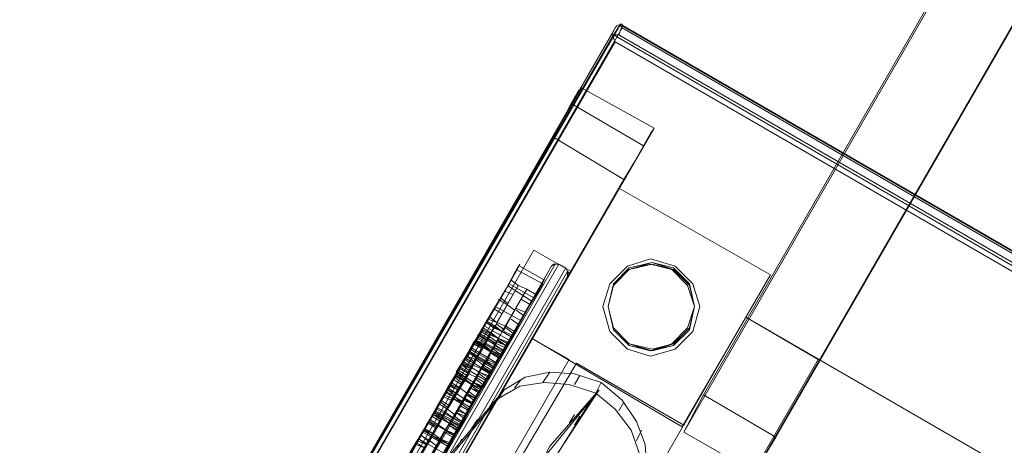
# Model space of a CAD drawing. Units: millimetres. Extents: x -316 to 16019, y -7682 to 5420.
# Drawn here: x 2853 to 3362, y -2273 to -2053 of the extents above; entities that cross this region are included whole.
import ezdxf

# ---------------------------------------------------------------- set-up
doc = ezdxf.new("R2010")
doc.units = ezdxf.units.MM

# ---------------------------------------------------------------- blocks, each defined once
blk = doc.blocks.new('WMF0')
at = {"color": 30, "lineweight": 0}
for points in [[(2067.04, -1557.63), (2059.5, -1553.22), (2246.34, -1229.37)], [(2059.5, -1553.22), (2057.47, -1557.08), (2244.32, -1233.23)], [(2253.88, -1233.79), (2251.67, -1237.46), (2064.83, -1561.31)], [(2067.04, -1557.63), (2253.88, -1233.79)], [(1993.48, -1613.72), (2046.81, -1521.22)], [(2046.81, -1521.22), (2046.44, -1521.59), (2045.7, -1522.88), (2044.78, -1524.72), (2043.86, -1526.37)], [(2046.81, -1521.22), (2054.35, -1525.45)], [(2046.81, -1521.22), (2054.35, -1525.45)], [(2045.7, -1522.88), (2053.24, -1527.29)], [(2054.35, -1525.45), (2000.83, -1617.95)], [(2051.22, -1530.78), (2052.32, -1528.94), (2053.24, -1527.29), (2053.98, -1526), (2054.35, -1525.45)], [(2043.86, -1526.37), (1993.48, -1613.72)], [(2043.86, -1526.37), (2051.22, -1530.78)], [(2000.83, -1617.95), (2051.22, -1530.78)], [(2050.67, -1531.7), (2066.48, -1540.71)], [(2066.48, -1540.71), (2050.67, -1531.7)], [(1952.28, -1693.35), (2041.84, -1538.14), (2045.7, -1540.35)], [(1952.28, -1693.35), (2041.84, -1538.14)], [(1952.28, -1693.35), (2041.84, -1538.14), (2045.7, -1540.35)], [(1952.28, -1693.35), (2041.84, -1538.14)], [(1952.28, -1693.35), (2041.84, -1538.14), (2045.7, -1540.35)], [(1952.28, -1693.35), (2041.84, -1538.14)], [(2045.7, -1540.35), (2041.84, -1538.14)], [(2041.84, -1538.14), (2045.7, -1540.35)], [(2041.84, -1538.14), (2045.7, -1540.35)], [(2041.66, -1547.33), (2045.7, -1540.35)], [(2045.7, -1540.35), (2041.66, -1547.33)], [(1969.39, -1708.98), (2063.91, -1545.13)], [(1969.39, -1708.98), (2063.91, -1545.13)], [(2063.91, -1545.13), (2057.47, -1556.35)], [(2057.47, -1556.35), (2063.91, -1545.13)], [(2205.15, -1626.78), (2063.91, -1545.13)], [(2205.15, -1626.78), (2063.91, -1545.13)], [(2071.45, -1549.54), (2063.91, -1545.13)], [(2063.91, -1545.13), (2071.45, -1549.54)], [(1963.87, -1690.78), (2045.52, -1549.54), (2041.66, -1547.33)], [(2045.52, -1549.54), (2041.66, -1547.33)], [(2041.66, -1547.33), (2045.52, -1549.54)], [(2045.52, -1549.54), (2041.66, -1547.33)], [(2041.66, -1547.33), (2045.52, -1549.54)], [(2045.52, -1549.54), (2041.66, -1547.33)], [(1963.87, -1690.78), (2045.52, -1549.54)], [(2045.52, -1549.54), (1963.87, -1690.78)], [(1963.87, -1690.78), (2045.52, -1549.54)], [(2045.52, -1549.54), (1963.87, -1690.78)], [(1963.87, -1690.78), (2045.52, -1549.54)], [(1976.93, -1713.4), (2071.45, -1549.54)], [(1976.93, -1713.4), (2071.45, -1549.54)], [(2202.57, -1657.12), (2038.9, -1562.41), (2046.26, -1549.91), (2057.47, -1556.35)], [(2046.26, -1549.91), (2038.9, -1562.41)], [(2046.26, -1549.91), (2057.47, -1556.35)], [(2064.83, -1561.31), (2057.47, -1557.08)], [(2067.04, -1557.63), (2064.83, -1561.31)]]:
    blk.add_lwpolyline(points, dxfattribs=at)
at = {"color": 35, "lineweight": 0}
for points in [[(1993.48, -1613.72), (2050.85, -1514.6)], [(2050.3, -1514.97), (1993.48, -1613.72)], [(1993.84, -1614.09), (2051.04, -1514.97)], [(2049.93, -1515.7), (2050.3, -1514.97)], [(2050.12, -1515.7), (2050.85, -1514.6)], [(2050.3, -1514.97), (2050.49, -1514.78), (2050.85, -1514.6)], [(2051.04, -1514.78), (2050.67, -1515.7)], [(2050.85, -1514.6), (2051.04, -1514.6), (2051.04, -1514.78)], [(2050.85, -1514.6), (2050.85, -1514.78), (2051.04, -1514.97)], [(2050.85, -1514.6), (2238.06, -1622.73)], [(2237.7, -1622.55), (2051.04, -1514.78)], [(2051.04, -1514.97), (2237.51, -1622.73)], [(1993.48, -1613.72), (2049.93, -1515.7)], [(2050.12, -1515.7), (1993.48, -1613.72)], [(2050.3, -1516.44), (1993.84, -1614.09)], [(2050.12, -1515.7), (2049.93, -1515.7)], [(2050.67, -1515.7), (2050.3, -1515.7), (2050.12, -1515.7)], [(2050.3, -1516.44), (2050.12, -1516.07), (2050.12, -1515.7)], [(2237.33, -1624.02), (2050.12, -1515.7)], [(2236.78, -1624.21), (2050.3, -1516.44)], [(2050.67, -1515.7), (2237.14, -1623.47)], [(2044.05, -1539.61), (1954.67, -1694.45)], [(2043.68, -1539.79), (1954.67, -1694.09)], [(1954.86, -1694.82), (2044.42, -1539.61)], [(2045.15, -1539.98), (1955.59, -1695.19), (1954.86, -1694.82), (1955.59, -1695.19)], [(1962.21, -1681.03), (2043.68, -1539.79)], [(2043.68, -1539.79), (2044.05, -1539.61), (2044.42, -1539.61)], [(2043.68, -1539.79), (2043.86, -1539.61), (2044.23, -1539.61), (2044.42, -1539.61)], [(2044.42, -1539.61), (2045.15, -1539.98)], [(2045.15, -1539.98), (2044.42, -1539.61)], [(2045.15, -1539.98), (2045.34, -1540.35), (2045.34, -1540.9)], [(2045.15, -1539.98), (2045.34, -1540.35), (2045.52, -1540.53), (2045.34, -1540.9)], [(2045.34, -1540.35), (1955.96, -1695.37)], [(2045.34, -1540.9), (1963.87, -1682.13), (1956.33, -1695.01)], [(1956.33, -1695.01), (2045.34, -1540.9)]]:
    blk.add_lwpolyline(points, dxfattribs=at)
at = {"color": 30, "lineweight": 0}
for points in [[(2041.66, -1547.33), (2050.67, -1531.7), (2041.66, -1547.33)], [(2045.7, -1540.35), (2041.66, -1547.33), (2045.7, -1540.35)], [(2045.7, -1540.35), (2041.66, -1547.33), (2045.7, -1540.35)], [(2066.48, -1540.71), (2057.29, -1556.53), (2066.48, -1540.71)], [(2057.29, -1556.53), (2041.66, -1547.33), (2057.29, -1556.53)]]:
    blk.add_lwpolyline(points, close=True, dxfattribs=at)
at = {"color": 7, "lineweight": 0}
for points in [[(2036.88, -1545.68), (2038.72, -1542.55), (2039.82, -1540.53), (2040.37, -1539.61), (2040.19, -1539.98), (2039.27, -1541.63)], [(2042.95, -1541.27), (2040.37, -1539.79)], [(2042.76, -1541.63), (2040, -1540.16)], [(2039.27, -1541.63), (2037.24, -1544.94), (2034.67, -1549.36), (2031.73, -1554.69)], [(2041.66, -1543.47), (2039.08, -1541.82)], [(2041.84, -1543.11), (2039.27, -1541.63)], [(2041.84, -1543.11), (2042.76, -1541.45), (2042.95, -1541.08), (2042.58, -1542), (2041.29, -1544.02), (2039.45, -1547.15)], [(2034.3, -1556.16), (2037.43, -1550.83), (2040, -1546.42), (2041.84, -1543.11)], [(2040.55, -1545.5), (2037.8, -1544.02)], [(2035.77, -1547.7), (2035.96, -1547.15), (2036.88, -1545.68)], [(2039.27, -1547.52), (2036.69, -1546.05)], [(2039.45, -1547.15), (2036.88, -1545.68)], [(2038.72, -1548.62), (2036.14, -1546.97)], [(2039.45, -1547.15), (2038.72, -1548.81), (2038.35, -1549.17)], [(2031.54, -1554.87), (2033.2, -1552.12), (2034.49, -1549.73), (2035.41, -1548.25), (2035.77, -1547.7)], [(2038.35, -1549.17), (2035.77, -1547.7)], [(2038.35, -1549.17), (2035.77, -1547.7)], [(2038.53, -1548.81), (2035.96, -1547.33)], [(2038.35, -1549.17), (2037.98, -1549.73), (2037.24, -1551.2), (2035.77, -1553.59), (2034.3, -1556.35)], [(2037.43, -1551.01), (2034.67, -1549.36)], [(2036.32, -1552.67), (2033.75, -1551.2)], [(2031.73, -1554.69), (2029.89, -1557.63), (2027.5, -1561.86)], [(2028.79, -1559.84), (2030.07, -1557.45), (2031.54, -1554.87)], [(2033.93, -1556.71), (2031.36, -1555.24)], [(2034.3, -1556.35), (2031.54, -1554.87)], [(2034.3, -1556.16), (2031.73, -1554.69)], [(2030.07, -1563.52), (2032.65, -1559.29), (2034.3, -1556.16)], [(2033.57, -1557.45), (2030.99, -1555.98)], [(2034.3, -1556.35), (2032.65, -1558.92), (2031.36, -1561.31)], [(2032.83, -1558.55), (2030.26, -1557.08)], [(2032.46, -1559.29), (2029.89, -1557.82)]]:
    blk.add_lwpolyline(points, dxfattribs=at)
at = {"color": 51, "lineweight": 0}
for points in [[(2049.75, -1541.63), (2049.01, -1544.02), (2049.75, -1546.6), (2051.59, -1548.44), (2053.98, -1549.17), (2056.55, -1548.44), (2058.39, -1546.6), (2059.13, -1544.02), (2058.39, -1541.63), (2056.55, -1539.79), (2053.98, -1539.06), (2051.59, -1539.79), (2049.75, -1541.63)], [(2058.03, -1546.23), (2058.58, -1544.02), (2058.03, -1541.82), (2056.37, -1540.16), (2054.16, -1539.43), (2051.77, -1540.16), (2050.12, -1541.82), (2049.57, -1544.02), (2050.12, -1546.23), (2051.77, -1547.89), (2054.16, -1548.62), (2056.37, -1547.89), (2058.03, -1546.23)], [(2058.58, -1544.02), (2058.03, -1541.63), (2056.37, -1539.98), (2054.16, -1539.43), (2051.77, -1539.98), (2050.12, -1541.63), (2049.57, -1544.02), (2050.12, -1546.23), (2051.77, -1547.89), (2054.16, -1548.44), (2056.37, -1547.89), (2058.03, -1546.23), (2058.58, -1544.02)], [(2058.58, -1544.02), (2057.84, -1541.82), (2056.19, -1540.16), (2053.98, -1539.61), (2051.77, -1540.16), (2050.12, -1541.82), (2049.57, -1544.02), (2050.12, -1546.23), (2051.77, -1547.89), (2053.98, -1548.62), (2056.19, -1547.89), (2057.84, -1546.23), (2058.58, -1544.02)], [(2058.58, -1544.02), (2058.03, -1541.82), (2056.37, -1540.16), (2053.98, -1539.61), (2051.77, -1540.16), (2050.12, -1541.82), (2049.57, -1544.02), (2050.12, -1546.42), (2051.77, -1548.07), (2053.98, -1548.62), (2056.37, -1548.07), (2058.03, -1546.42), (2058.58, -1544.02)], [(2050.12, -1541.82), (2049.57, -1544.02), (2050.12, -1546.42), (2051.77, -1548.07), (2053.98, -1548.62), (2056.37, -1548.07), (2058.03, -1546.42), (2058.58, -1544.02), (2058.03, -1541.82), (2056.37, -1540.16), (2053.98, -1539.61), (2051.77, -1540.16), (2050.12, -1541.82)], [(2050.12, -1541.82), (2049.57, -1544.02), (2050.12, -1546.42), (2051.77, -1548.07), (2054.16, -1548.62), (2056.37, -1548.07), (2058.03, -1546.42), (2058.58, -1544.02), (2058.03, -1541.82), (2056.37, -1540.16), (2054.16, -1539.61), (2051.77, -1540.16), (2050.12, -1541.82)], [(2050.12, -1541.82), (2049.57, -1544.02), (2050.12, -1546.42), (2051.77, -1548.07), (2054.16, -1548.62), (2056.37, -1548.07), (2058.03, -1546.42), (2058.58, -1544.02), (2058.03, -1541.82), (2056.37, -1540.16), (2054.16, -1539.61), (2051.77, -1540.16), (2050.12, -1541.82)], [(2050.12, -1541.82), (2049.57, -1544.02), (2050.12, -1546.42), (2051.77, -1548.07), (2054.16, -1548.62), (2056.37, -1548.07), (2058.03, -1546.42), (2058.58, -1544.02), (2058.03, -1541.82), (2056.37, -1540.16), (2054.16, -1539.61), (2051.77, -1540.16), (2050.12, -1541.82)]]:
    blk.add_lwpolyline(points, close=True, dxfattribs=at)
at = {"color": 3, "lineweight": 0}
for points in [[(2039.45, -1541.27), (2036.88, -1545.68), (2034.67, -1549.54)], [(2035.41, -1550.09), (2037.8, -1546.05), (2040.19, -1541.82)], [(2037.24, -1545.13), (2039.45, -1541.27)], [(2040.19, -1541.82), (2037.98, -1545.68)], [(2040.19, -1541.82), (2039.45, -1541.27)], [(2041.11, -1542.19), (2038.53, -1546.6), (2036.32, -1550.46)], [(2037.24, -1551.01), (2039.45, -1547.15), (2042.03, -1542.74)], [(2039.08, -1543.66), (2038.35, -1543.11)], [(2039.64, -1542.74), (2038.72, -1542.37)], [(2038.9, -1546.05), (2041.11, -1542.19)], [(2042.03, -1542.74), (2039.82, -1546.6)], [(2042.03, -1542.74), (2041.11, -1542.19)], [(2039.08, -1543.84), (2038.16, -1543.29)], [(2041.47, -1543.84), (2040.55, -1543.29)], [(2036.88, -1545.68), (2037.06, -1545.31), (2037.24, -1545.13)], [(2037.98, -1545.68), (2037.24, -1545.13)], [(2038.53, -1544.76), (2037.61, -1544.21)], [(2040.92, -1544.58), (2040, -1544.21)], [(2040.74, -1544.94), (2040, -1544.39)], [(2033.75, -1550.83), (2036.88, -1545.68)], [(2037.8, -1546.05), (2036.88, -1545.5)], [(2037.8, -1546.05), (2036.88, -1545.5)], [(2037.61, -1546.23), (2036.88, -1545.68)], [(2037.98, -1545.68), (2037.06, -1545.31)], [(2037.98, -1545.68), (2037.98, -1545.86), (2037.61, -1546.23)], [(2038.53, -1546.6), (2038.72, -1546.42), (2038.9, -1546.05)], [(2039.82, -1546.6), (2038.9, -1546.05)], [(2040.19, -1545.86), (2039.45, -1545.31)], [(2036.32, -1546.6), (2035.04, -1548.99), (2033.75, -1550.83)], [(2037.61, -1546.23), (2034.67, -1551.38)], [(2034.67, -1549.54), (2036.51, -1546.42)], [(2034.67, -1551.38), (2035.77, -1549.36), (2037.24, -1547.15)], [(2037.24, -1546.78), (2035.41, -1550.09)], [(2035.59, -1551.93), (2038.53, -1546.6)], [(2035.77, -1547.52), (2036.51, -1546.23)], [(2036.51, -1546.42), (2036.14, -1546.97), (2035.77, -1547.52)], [(2036.88, -1547.52), (2035.96, -1546.97)], [(2036.88, -1547.7), (2035.96, -1547.15)], [(2037.06, -1547.33), (2036.14, -1546.78)], [(2037.06, -1547.33), (2036.14, -1546.78)], [(2036.51, -1546.23), (2036.51, -1546.42), (2036.32, -1546.6)], [(2037.24, -1546.97), (2036.32, -1546.42)], [(2037.24, -1547.15), (2036.32, -1546.6)], [(2037.24, -1547.15), (2036.32, -1546.6)], [(2037.43, -1546.78), (2036.51, -1546.23)], [(2037.24, -1546.78), (2036.51, -1546.42)], [(2037.24, -1546.78), (2036.51, -1546.42)], [(2039.45, -1547.15), (2036.51, -1552.48)], [(2037.43, -1546.78), (2036.69, -1547.89)], [(2036.69, -1548.07), (2037.06, -1547.33), (2037.24, -1546.97), (2037.24, -1546.78)], [(2037.24, -1547.15), (2037.24, -1546.78), (2037.43, -1546.78)], [(2039.45, -1547.15), (2038.53, -1546.6)], [(2039.45, -1546.97), (2038.72, -1546.6)], [(2039.45, -1546.97), (2038.72, -1546.6)], [(2039.64, -1546.78), (2038.9, -1546.23)], [(2039.82, -1546.6), (2039.64, -1546.78), (2039.45, -1547.15)], [(2032.83, -1552.67), (2035.59, -1547.7)], [(2035.77, -1547.52), (2035.22, -1548.44), (2034.12, -1550.46)], [(2035.04, -1551.01), (2036.14, -1548.99), (2036.69, -1548.07)], [(2035.59, -1547.7), (2035.77, -1547.52)], [(2036.51, -1548.25), (2035.59, -1547.7)], [(2036.51, -1548.25), (2035.59, -1547.7)], [(2037.98, -1547.7), (2036.69, -1549.91), (2035.59, -1551.93)], [(2036.51, -1548.44), (2035.59, -1547.89)], [(2036.51, -1548.25), (2035.59, -1547.89)], [(2036.69, -1548.07), (2035.77, -1547.52)], [(2036.69, -1547.89), (2035.77, -1547.52)], [(2036.69, -1547.89), (2035.77, -1547.52)], [(2036.51, -1548.07), (2035.77, -1547.52)], [(2036.51, -1548.07), (2035.77, -1547.7)], [(2036.32, -1550.46), (2038.16, -1547.33)], [(2036.69, -1547.89), (2036.69, -1548.07), (2036.51, -1548.25)], [(2036.51, -1552.48), (2037.61, -1550.46), (2038.9, -1548.07)], [(2039.08, -1547.89), (2037.24, -1551.01)], [(2038.16, -1547.33), (2037.8, -1547.89), (2037.43, -1548.62)], [(2037.61, -1548.44), (2038.16, -1547.33)], [(2038.72, -1548.62), (2037.8, -1548.07)], [(2038.16, -1547.33), (2037.98, -1547.7)], [(2038.9, -1548.07), (2037.98, -1547.52)], [(2038.9, -1548.07), (2037.98, -1547.7)], [(2038.72, -1548.25), (2037.98, -1547.89)], [(2038.72, -1548.25), (2037.98, -1547.89)], [(2039.08, -1547.7), (2038.16, -1547.33)], [(2039.08, -1547.89), (2038.16, -1547.33)], [(2039.08, -1547.89), (2038.16, -1547.33)], [(2038.9, -1548.07), (2038.16, -1547.52)], [(2039.08, -1547.7), (2038.35, -1548.99)], [(2038.35, -1548.99), (2038.72, -1548.44), (2039.08, -1547.89)], [(2038.9, -1548.07), (2039.08, -1547.89), (2039.08, -1547.7)], [(2034.85, -1549.17), (2032.65, -1552.85)], [(2036.51, -1548.25), (2033.75, -1553.04)], [(2033.75, -1551.01), (2035.04, -1548.81)], [(2034.49, -1553.59), (2037.43, -1548.62)], [(2035.04, -1548.81), (2034.85, -1549.17)], [(2035.77, -1549.54), (2034.85, -1549.17)], [(2035.59, -1549.73), (2034.85, -1549.17)], [(2035.96, -1549.17), (2035.04, -1548.62)], [(2035.96, -1549.36), (2035.04, -1548.81)], [(2035.96, -1549.17), (2035.04, -1548.81)], [(2035.96, -1549.17), (2035.04, -1548.81)], [(2035.77, -1549.36), (2035.04, -1548.81)], [(2036.14, -1548.81), (2035.22, -1548.25)], [(2036.14, -1548.99), (2035.22, -1548.44)], [(2038.35, -1549.17), (2035.41, -1554.14)], [(2037.43, -1548.62), (2037.06, -1549.54), (2035.77, -1551.38)], [(2035.77, -1549.54), (2035.96, -1549.17), (2035.96, -1549.36)], [(2036.69, -1551.93), (2037.8, -1549.91), (2038.35, -1548.99)], [(2038.16, -1549.36), (2037.24, -1548.81)], [(2037.43, -1548.62), (2037.61, -1548.44)], [(2038.35, -1548.99), (2037.43, -1548.62)], [(2038.35, -1549.17), (2037.43, -1548.62)], [(2038.35, -1549.17), (2037.43, -1548.62)], [(2038.35, -1549.17), (2037.43, -1548.62)], [(2038.16, -1549.17), (2037.43, -1548.81)], [(2038.16, -1549.36), (2037.43, -1548.81)], [(2038.53, -1548.62), (2037.61, -1548.25)], [(2038.35, -1548.99), (2037.61, -1548.44)], [(2038.35, -1548.99), (2037.61, -1548.44)], [(2038.35, -1548.99), (2038.35, -1549.17)], [(2032.83, -1552.48), (2034.3, -1550.09)], [(2033.57, -1553.4), (2035.77, -1549.54)], [(2034.3, -1550.09), (2034.12, -1550.28), (2033.93, -1550.65), (2033.93, -1550.83)], [(2035.04, -1550.83), (2034.12, -1550.28)], [(2035.22, -1550.46), (2034.3, -1549.91)], [(2035.22, -1550.46), (2034.3, -1550.09)], [(2035.22, -1550.46), (2034.3, -1550.09)], [(2035.04, -1550.65), (2034.3, -1550.09)], [(2035.22, -1550.46), (2034.3, -1550.09)], [(2036.51, -1550.09), (2034.3, -1553.96)], [(2035.41, -1550.28), (2034.49, -1549.73)], [(2035.22, -1550.28), (2034.49, -1549.91)], [(2035.96, -1549.36), (2034.67, -1551.38)], [(2035.59, -1549.91), (2034.67, -1549.36)], [(2035.41, -1550.09), (2034.67, -1549.54)], [(2035.59, -1551.93), (2036.69, -1549.73)], [(2037.61, -1550.28), (2036.32, -1552.48)], [(2036.69, -1549.73), (2036.88, -1549.73), (2036.51, -1550.09)], [(2037.43, -1550.65), (2036.51, -1550.09)], [(2037.24, -1550.83), (2036.51, -1550.28)], [(2037.43, -1550.83), (2036.51, -1550.28)], [(2037.61, -1550.28), (2036.69, -1549.73)], [(2037.61, -1550.46), (2036.69, -1549.91)], [(2037.8, -1549.91), (2036.88, -1549.54)], [(2037.61, -1550.28), (2036.88, -1549.73)], [(2037.61, -1550.28), (2036.88, -1549.73)], [(2037.8, -1550.09), (2036.88, -1549.73)], [(2037.98, -1549.91), (2037.06, -1549.36)], [(2037.43, -1550.65), (2037.61, -1550.28)], [(2034.12, -1550.46), (2031.91, -1554.14), (2030.26, -1557.08)], [(2031.18, -1557.63), (2032.83, -1554.69), (2035.04, -1551.01)], [(2033.93, -1550.83), (2032.46, -1553.4)], [(2032.65, -1553.04), (2033.75, -1551.01)], [(2034.49, -1551.75), (2033.57, -1551.2)], [(2035.22, -1550.46), (2033.75, -1553.04)], [(2034.67, -1551.38), (2033.75, -1550.83)], [(2034.67, -1551.38), (2033.75, -1551.01)], [(2034.67, -1551.56), (2033.75, -1551.01)], [(2034.85, -1551.2), (2033.93, -1550.65)], [(2034.67, -1551.38), (2033.93, -1550.83)], [(2034.67, -1551.38), (2033.93, -1550.83)], [(2035.04, -1551.01), (2034.12, -1550.46)], [(2035.04, -1551.01), (2034.12, -1550.46)], [(2034.67, -1551.38), (2034.85, -1551.2), (2035.04, -1550.83), (2035.22, -1550.46)], [(2034.67, -1553.59), (2036.14, -1551.01)], [(2035.22, -1554.51), (2037.43, -1550.65)], [(2036.14, -1551.01), (2035.96, -1551.2), (2035.77, -1551.56), (2035.59, -1551.93)], [(2036.88, -1551.75), (2035.96, -1551.2)], [(2036.88, -1551.75), (2035.96, -1551.2)], [(2037.06, -1551.38), (2036.14, -1550.83)], [(2037.06, -1551.38), (2036.14, -1550.83)], [(2037.06, -1551.2), (2036.14, -1550.83)], [(2036.88, -1551.56), (2036.14, -1551.01)], [(2036.88, -1551.56), (2036.14, -1551.01)], [(2036.88, -1551.56), (2036.14, -1551.01)], [(2037.24, -1551.01), (2036.32, -1550.46)], [(2048.83, -1551.93), (2046.07, -1551.01), (2043.5, -1550.83), (2040.92, -1551.38), (2038.72, -1552.67)], [(2043.5, -1550.83), (2042.76, -1551.93)], [(2046.62, -1551.2), (2046.07, -1552.12)], [(2035.77, -1551.38), (2033.57, -1555.24), (2031.91, -1558)], [(2032.83, -1558.55), (2034.49, -1555.79), (2036.69, -1551.93)], [(2033.93, -1552.67), (2033.01, -1552.12)], [(2033.93, -1552.67), (2033.01, -1552.3)], [(2033.2, -1553.77), (2034.67, -1551.38)], [(2034.12, -1552.48), (2033.2, -1551.93)], [(2034.12, -1552.48), (2033.2, -1551.93)], [(2033.93, -1552.48), (2033.2, -1552.12)], [(2034.3, -1552.12), (2033.38, -1551.56)], [(2034.67, -1551.38), (2033.57, -1553.4)], [(2034.3, -1551.93), (2033.57, -1551.38)], [(2034.3, -1551.93), (2033.57, -1551.38)], [(2035.59, -1551.93), (2034.12, -1554.32)], [(2034.3, -1553.96), (2035.59, -1551.93)], [(2035.04, -1554.87), (2036.51, -1552.3)], [(2036.88, -1551.56), (2035.41, -1553.96)], [(2036.32, -1552.48), (2035.41, -1552.12)], [(2036.14, -1552.85), (2035.41, -1552.3)], [(2036.51, -1552.3), (2035.59, -1551.93)], [(2036.32, -1552.48), (2035.59, -1551.93)], [(2036.51, -1552.48), (2035.59, -1551.93)], [(2036.51, -1552.3), (2035.59, -1551.93)], [(2036.69, -1551.93), (2035.77, -1551.38)], [(2036.69, -1551.93), (2035.77, -1551.38)], [(2036.51, -1552.12), (2035.77, -1551.56)], [(2036.51, -1552.3), (2036.51, -1552.12), (2036.88, -1551.75), (2036.88, -1551.56)], [(2038.16, -1553.59), (2040.37, -1552.3), (2042.95, -1551.93), (2045.52, -1552.12), (2048.28, -1553.04)], [(2040.55, -1551.56), (2039.82, -1552.48)], [(2048.83, -1551.93), (2048.28, -1553.04)], [(2053.61, -1560.94), (2053.43, -1558.37), (2052.51, -1555.98), (2051.04, -1553.77), (2048.83, -1551.93)], [(2027.68, -1561.5), (2030.44, -1556.71), (2032.83, -1552.48)], [(2033.75, -1553.04), (2031.36, -1557.27), (2028.6, -1562.05)], [(2030.44, -1556.71), (2032.65, -1553.04)], [(2032.46, -1553.22), (2031.36, -1555.24), (2030.44, -1556.9)], [(2031.36, -1555.24), (2031.73, -1554.51), (2032.46, -1553.22)], [(2033.38, -1553.59), (2032.46, -1553.22)], [(2032.65, -1552.85), (2032.65, -1553.04), (2032.65, -1552.85), (2032.83, -1552.67)], [(2033.57, -1553.4), (2032.65, -1552.85)], [(2033.57, -1553.4), (2032.65, -1553.04)], [(2033.57, -1553.4), (2032.65, -1553.04)], [(2033.75, -1553.04), (2032.83, -1552.48)], [(2033.75, -1553.04), (2032.83, -1552.48)], [(2033.75, -1553.04), (2032.83, -1552.67)], [(2033.57, -1553.22), (2032.83, -1552.67)], [(2038.72, -1552.67), (2033.2, -1559.29)], [(2033.75, -1553.04), (2033.57, -1553.4), (2033.38, -1553.59), (2033.57, -1553.4)], [(2035.77, -1553.59), (2034.85, -1553.04)], [(2035.77, -1553.59), (2034.85, -1553.04)], [(2035.59, -1553.77), (2034.85, -1553.22)], [(2035.77, -1553.59), (2034.85, -1553.22)], [(2035.77, -1553.4), (2035.04, -1552.85)], [(2036.32, -1552.48), (2035.22, -1554.51)], [(2036.14, -1552.85), (2035.22, -1552.48)], [(2036.14, -1553.04), (2035.22, -1552.48)], [(2036.14, -1553.04), (2035.22, -1552.48)], [(2038.72, -1552.67), (2038.16, -1553.59)], [(2039.82, -1565.54), (2043.5, -1558.55), (2048.65, -1552.67)], [(2048.65, -1552.67), (2044.42, -1559.1), (2041.29, -1566.09)], [(2048.65, -1552.67), (2047.91, -1553.59)], [(2048.28, -1553.04), (2050.3, -1554.69), (2051.96, -1556.9), (2052.88, -1559.47), (2053.06, -1561.86)], [(2032.46, -1553.4), (2030.07, -1557.45), (2027.31, -1562.23)], [(2028.05, -1562.78), (2030.81, -1558), (2033.2, -1553.77)], [(2034.12, -1554.32), (2031.73, -1558.55), (2028.97, -1563.33)], [(2029.34, -1562.6), (2032.28, -1557.82), (2034.67, -1553.59)], [(2035.41, -1553.96), (2033.01, -1558.18), (2030.26, -1562.97)], [(2031.18, -1557.45), (2032.28, -1555.61), (2033.38, -1553.59)], [(2033.57, -1553.4), (2031.36, -1557.27)], [(2032.83, -1554.69), (2031.91, -1554.14)], [(2033.01, -1554.32), (2032.1, -1553.77)], [(2033.01, -1554.32), (2032.1, -1553.77)], [(2032.83, -1554.51), (2032.1, -1553.96)], [(2032.1, -1557.82), (2034.3, -1553.96)], [(2034.3, -1554.14), (2033.01, -1556.16), (2032.1, -1557.82)], [(2033.38, -1553.59), (2032.65, -1555.06), (2032.28, -1555.61)], [(2033.2, -1553.77), (2032.46, -1553.4)], [(2032.65, -1560.21), (2038.16, -1553.59)], [(2033.01, -1556.16), (2033.38, -1555.61), (2034.3, -1554.14)], [(2035.04, -1554.87), (2034.12, -1554.32)], [(2034.3, -1553.96), (2034.49, -1553.96), (2034.49, -1553.59)], [(2035.22, -1554.51), (2034.3, -1553.96)], [(2035.22, -1554.51), (2034.3, -1553.96)], [(2035.22, -1554.51), (2034.3, -1553.96)], [(2035.04, -1554.69), (2034.3, -1554.14)], [(2035.41, -1554.14), (2034.49, -1553.59)], [(2035.41, -1554.14), (2034.49, -1553.77)], [(2035.41, -1553.96), (2034.67, -1553.59)], [(2035.41, -1554.14), (2034.67, -1553.59)], [(2035.41, -1554.14), (2035.22, -1554.32), (2035.22, -1554.51)], [(2037.61, -1553.96), (2037.06, -1554.87)], [(2047.91, -1553.59), (2042.95, -1559.66), (2039.27, -1566.46)], [(2040.74, -1567.01), (2043.86, -1560.02), (2047.91, -1553.59)], [(2051.22, -1553.96), (2050.67, -1554.87)], [(2029.89, -1563.89), (2032.65, -1559.1), (2035.04, -1554.87)], [(2030.07, -1557.45), (2030.62, -1556.35), (2031.18, -1555.43), (2031.36, -1555.24)], [(2032.1, -1555.98), (2031.18, -1555.43)], [(2032.28, -1555.61), (2031.36, -1555.06)], [(2032.28, -1555.61), (2031.36, -1555.24)], [(2032.1, -1555.79), (2031.36, -1555.24)], [(2032.46, -1555.43), (2031.54, -1554.87)], [(2032.28, -1555.43), (2031.54, -1555.06)], [(2032.65, -1555.06), (2031.73, -1554.51)], [(2032.65, -1555.06), (2031.73, -1554.51)], [(2035.22, -1554.51), (2033.01, -1558.18)], [(2033.01, -1558.37), (2033.93, -1556.71), (2035.04, -1554.69)], [(2034.3, -1555.98), (2033.57, -1555.43)], [(2034.49, -1555.61), (2033.75, -1555.06)], [(2034.67, -1555.43), (2033.75, -1555.06)], [(2035.04, -1554.69), (2034.3, -1556.16), (2033.93, -1556.71)], [(2034.85, -1555.24), (2033.93, -1554.69)], [(2034.85, -1555.24), (2033.93, -1554.87)], [(2046.07, -1555.24), (2045.52, -1556.16)], [(2046.62, -1555.43), (2046.07, -1556.35)], [(2031.73, -1556.53), (2030.81, -1555.98)], [(2031.73, -1556.53), (2030.81, -1555.98)], [(2031.73, -1556.71), (2030.81, -1556.16)], [(2032.28, -1555.61), (2032.1, -1555.98), (2031.54, -1556.9), (2030.99, -1558)], [(2031.91, -1556.35), (2030.99, -1555.79)], [(2031.73, -1558.55), (2032.46, -1557.27), (2032.83, -1556.53), (2033.01, -1556.16)], [(2033.93, -1556.71), (2033.01, -1556.16)], [(2033.93, -1556.9), (2033.01, -1556.35)], [(2033.75, -1556.9), (2033.01, -1556.35)], [(2034.12, -1556.53), (2033.2, -1555.98)], [(2034.12, -1556.35), (2033.2, -1555.98)], [(2033.93, -1556.71), (2033.2, -1556.16)], [(2034.3, -1555.98), (2033.38, -1555.61)], [(2035.96, -1555.79), (2035.22, -1556.9)], [(2027.87, -1561.13), (2030.44, -1556.71)], [(2030.44, -1556.71), (2028.97, -1559.1), (2027.87, -1561.31)], [(2030.26, -1557.08), (2027.87, -1561.13)], [(2028.6, -1561.86), (2029.89, -1559.66), (2031.36, -1557.27)], [(2031.36, -1557.27), (2028.79, -1561.68)], [(2028.79, -1559.47), (2029.34, -1558.74), (2030.07, -1557.45)], [(2030.99, -1558), (2030.07, -1557.45)], [(2030.81, -1558), (2030.07, -1557.45)], [(2030.44, -1556.9), (2030.26, -1556.9), (2030.44, -1556.9), (2030.44, -1556.71)], [(2031.18, -1557.45), (2030.26, -1556.9)], [(2031.18, -1557.63), (2030.26, -1557.08)], [(2031.36, -1557.27), (2030.44, -1556.71)], [(2031.36, -1557.27), (2030.44, -1556.71)], [(2031.36, -1557.27), (2030.44, -1556.71)], [(2031.18, -1557.45), (2030.44, -1556.9)], [(2031.36, -1557.27), (2030.44, -1556.9)], [(2031.36, -1557.27), (2031.18, -1557.27), (2031.18, -1557.45)], [(2033.38, -1557.63), (2032.46, -1557.08)], [(2033.93, -1556.71), (2033.75, -1557.08), (2033.38, -1557.82), (2032.65, -1558.92)], [(2033.57, -1557.27), (2032.65, -1556.9)], [(2033.57, -1557.45), (2032.65, -1556.9)], [(2033.57, -1557.45), (2032.65, -1557.08)], [(2053.06, -1556.9), (2052.51, -1558)], [(2028.23, -1560.39), (2029.52, -1558.18)], [(2029.52, -1558.18), (2028.23, -1560.58)], [(2028.79, -1561.68), (2031.18, -1557.63)], [(2029.34, -1558.55), (2029.52, -1558.37), (2029.34, -1558.55), (2029.34, -1558.74)], [(2032.1, -1557.82), (2030.81, -1560.21), (2029.52, -1562.23)], [(2031.91, -1558), (2029.52, -1562.23)], [(2030.44, -1558.74), (2029.52, -1558.18)], [(2030.44, -1558.74), (2029.52, -1558.37)], [(2029.7, -1562.23), (2032.1, -1557.82)], [(2030.99, -1558), (2030.26, -1559.1), (2029.7, -1560.02)], [(2030.62, -1558.37), (2029.7, -1558)], [(2030.62, -1558.37), (2029.89, -1557.82)], [(2030.62, -1558.37), (2029.89, -1557.82)], [(2033.01, -1558.37), (2030.44, -1562.78)], [(2030.44, -1562.78), (2031.73, -1560.76), (2033.01, -1558.37)], [(2032.83, -1558.55), (2031.91, -1558)], [(2033.01, -1558.37), (2032.1, -1557.82)], [(2033.01, -1558.37), (2032.1, -1557.82)], [(2033.01, -1558.18), (2032.1, -1557.82)], [(2033.01, -1558.18), (2032.1, -1557.82)], [(2033.01, -1558.37), (2032.1, -1557.82)], [(2033.01, -1558.37), (2032.1, -1558)], [(2033.01, -1558.18), (2033.01, -1558.37)], [(2034.3, -1557.82), (2033.75, -1558.92)]]:
    blk.add_lwpolyline(points, dxfattribs=at)
at = {"color": 2, "lineweight": 0}
for points in [[(2040.19, -1541.82), (2037.8, -1546.05), (2035.41, -1550.09)], [(2037.98, -1545.68), (2040.19, -1541.82)], [(2041.11, -1542.19), (2040.19, -1541.82)], [(2036.32, -1550.46), (2038.53, -1546.6), (2041.11, -1542.19)], [(2041.11, -1542.19), (2038.9, -1546.05)], [(2039.82, -1544.39), (2039.08, -1543.84)], [(2037.61, -1546.23), (2037.98, -1545.86), (2037.98, -1545.68)], [(2038.53, -1546.6), (2037.8, -1546.05)], [(2038.9, -1546.05), (2037.98, -1545.68)], [(2038.72, -1546.42), (2037.98, -1545.86)], [(2038.9, -1546.05), (2038.72, -1546.42), (2038.53, -1546.6)], [(2034.67, -1551.38), (2037.61, -1546.23)], [(2037.24, -1547.15), (2035.77, -1549.36), (2034.67, -1551.38)], [(2035.41, -1550.09), (2037.24, -1546.78)], [(2038.53, -1546.6), (2035.59, -1551.93)], [(2036.69, -1547.89), (2037.43, -1546.78)], [(2037.24, -1546.78), (2037.24, -1546.97), (2037.06, -1547.33), (2036.69, -1548.07)], [(2037.43, -1546.78), (2037.24, -1546.78), (2037.24, -1547.15)], [(2038.16, -1547.33), (2037.24, -1546.78)], [(2038.16, -1547.33), (2037.24, -1546.78)], [(2038.16, -1547.33), (2037.24, -1546.97)], [(2037.98, -1547.7), (2037.24, -1547.15)], [(2038.16, -1547.33), (2037.43, -1546.78)], [(2038.53, -1546.6), (2037.61, -1546.23)], [(2036.69, -1548.07), (2036.14, -1548.99), (2035.04, -1551.01)], [(2035.59, -1551.93), (2036.69, -1549.91), (2037.98, -1547.7)], [(2038.16, -1547.33), (2036.32, -1550.46)], [(2036.51, -1548.25), (2036.69, -1548.07), (2036.69, -1547.89)], [(2037.61, -1548.44), (2036.69, -1547.89)], [(2037.43, -1548.62), (2036.69, -1548.07)], [(2037.43, -1548.62), (2036.69, -1548.07)], [(2037.98, -1547.89), (2037.06, -1547.33)], [(2037.8, -1547.89), (2037.06, -1547.33)], [(2037.43, -1548.62), (2037.8, -1547.89), (2038.16, -1547.33)], [(2038.16, -1547.33), (2037.61, -1548.44)], [(2037.98, -1547.7), (2038.16, -1547.33)], [(2033.75, -1553.04), (2036.51, -1548.25)], [(2037.43, -1548.62), (2034.49, -1553.59)], [(2035.77, -1551.38), (2037.06, -1549.54), (2037.43, -1548.62)], [(2035.96, -1549.36), (2035.96, -1549.17), (2035.77, -1549.54)], [(2036.88, -1549.73), (2035.96, -1549.17)], [(2037.06, -1549.36), (2036.14, -1548.81)], [(2037.06, -1549.54), (2036.14, -1548.99)], [(2037.43, -1548.62), (2036.51, -1548.25)], [(2037.43, -1548.81), (2036.51, -1548.25)], [(2037.61, -1548.44), (2037.43, -1548.62)], [(2035.77, -1549.54), (2033.57, -1553.4)], [(2034.3, -1553.96), (2036.51, -1550.09)], [(2034.67, -1551.38), (2035.96, -1549.36)], [(2036.14, -1550.83), (2035.22, -1550.28)], [(2036.32, -1550.46), (2035.41, -1550.09)], [(2036.69, -1549.73), (2035.59, -1551.93)], [(2036.69, -1549.91), (2035.77, -1549.36)], [(2036.51, -1550.09), (2035.77, -1549.54)], [(2036.69, -1549.73), (2035.96, -1549.36)], [(2036.51, -1550.09), (2036.88, -1549.73), (2036.69, -1549.73)], [(2035.04, -1551.01), (2032.83, -1554.69), (2031.18, -1557.63)], [(2035.96, -1551.2), (2035.04, -1550.65)], [(2035.77, -1551.38), (2035.04, -1551.01)], [(2031.91, -1558), (2033.57, -1555.24), (2035.77, -1551.38)], [(2033.57, -1553.4), (2034.67, -1551.38)], [(2035.59, -1551.93), (2034.3, -1553.96)], [(2035.59, -1551.93), (2034.67, -1551.38)], [(2035.59, -1551.93), (2034.67, -1551.38)], [(2035.41, -1552.12), (2034.67, -1551.56)], [(2033.57, -1553.4), (2033.38, -1553.59), (2033.57, -1553.4), (2033.75, -1553.04)], [(2034.49, -1553.59), (2033.75, -1553.04)], [(2034.85, -1553.04), (2034.12, -1552.48)], [(2033.38, -1553.59), (2032.28, -1555.61), (2031.18, -1557.45)], [(2031.36, -1557.27), (2033.57, -1553.4)], [(2034.3, -1553.96), (2032.1, -1557.82)], [(2032.1, -1557.82), (2033.01, -1556.16), (2034.3, -1554.14)], [(2032.28, -1555.61), (2032.65, -1555.06), (2033.38, -1553.59)], [(2034.3, -1554.14), (2033.38, -1555.61), (2033.01, -1556.16)], [(2034.3, -1554.14), (2033.38, -1553.59)], [(2034.3, -1553.96), (2033.38, -1553.59)], [(2034.3, -1553.96), (2033.57, -1553.4)], [(2034.3, -1553.96), (2033.57, -1553.4)], [(2034.49, -1553.96), (2033.57, -1553.4)], [(2034.49, -1553.59), (2034.49, -1553.96), (2034.3, -1553.96)], [(2033.2, -1555.98), (2032.28, -1555.43)], [(2033.38, -1555.61), (2032.65, -1555.06)], [(2033.57, -1555.24), (2032.83, -1554.69)], [(2030.99, -1558), (2031.54, -1556.9), (2032.1, -1555.98), (2032.28, -1555.61)], [(2033.01, -1556.16), (2032.83, -1556.53), (2032.46, -1557.27), (2031.73, -1558.55)], [(2032.65, -1556.9), (2031.91, -1556.35)], [(2033.01, -1556.16), (2032.28, -1555.61)], [(2033.01, -1556.16), (2032.28, -1555.61)], [(2031.36, -1557.27), (2029.89, -1559.66), (2028.6, -1561.86)], [(2028.79, -1561.68), (2031.36, -1557.27)], [(2031.18, -1557.45), (2031.18, -1557.27), (2031.36, -1557.27)], [(2032.1, -1557.82), (2031.18, -1557.45)], [(2032.1, -1558), (2031.18, -1557.45)], [(2032.1, -1557.82), (2031.18, -1557.45)], [(2032.1, -1557.82), (2031.36, -1557.27)], [(2032.1, -1557.82), (2031.36, -1557.27)], [(2031.18, -1557.63), (2028.79, -1561.68)], [(2029.52, -1562.23), (2030.81, -1560.21), (2032.1, -1557.82)], [(2029.52, -1562.23), (2031.91, -1558)], [(2032.1, -1557.82), (2029.7, -1562.23)], [(2029.7, -1560.02), (2030.26, -1559.1), (2030.99, -1558)], [(2031.73, -1558.55), (2030.99, -1558)], [(2031.91, -1558), (2031.18, -1557.63)]]:
    blk.add_lwpolyline(points, dxfattribs=at)
blk.add_lwpolyline([(2032.1, -1557.82), (2032.1, -1558), (2032.1, -1557.82)], close=True, dxfattribs=at)
at = {"color": 3, "lineweight": 0}
blk.add_lwpolyline([(2032.1, -1557.82), (2032.1, -1558), (2032.1, -1557.82)], close=True, dxfattribs=at)

msp = doc.modelspace()

# ---------------------------------------------------------------- block references
at = {"xscale": 4.965884194053208, "yscale": 4.965884194053208, "zscale": 4.965884194053208}
msp.add_blockref('WMF0', (-7020.55, 5466.2), dxfattribs=at)

doc.saveas('drawing.dxf')
